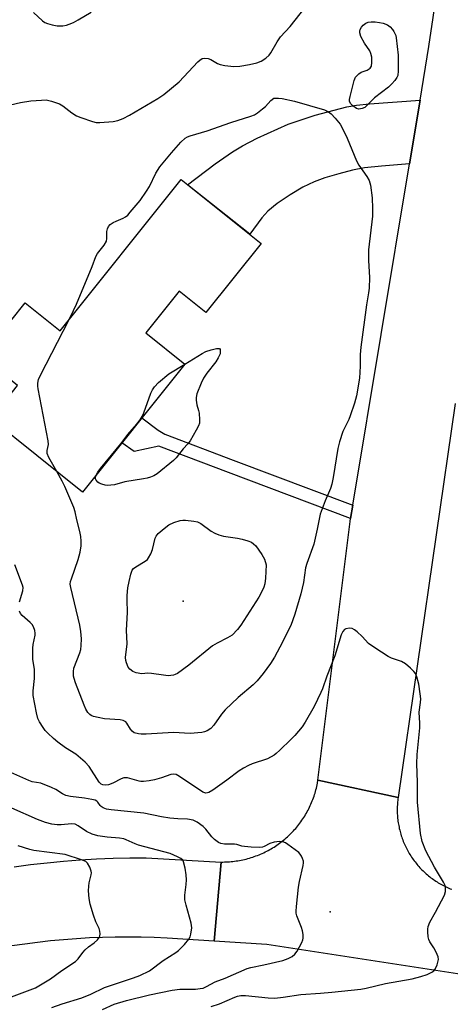
# Model space of a CAD drawing. Units: inches. Extents: x 1255761 to 1261761, y 477455 to 481456.
# Drawn here: x 1258033 to 1258164, y 478243 to 478544 of the extents above; entities that cross this region are included whole.
import ezdxf

# ---------------------------------------------------------------- set-up
doc = ezdxf.new("R2010")
doc.units = ezdxf.units.IN
doc.header["$MEASUREMENT"] = 0
for name, color, linetype in [('BLDG-Footprint', 5, 'Continuous'), ('ELEV-Spot Elevation', 7, 'Continuous'), ('TRANS-Driveway', 251, 'Continuous'), ('TRANS-Non Street Sidewalk', 7, 'Continuous'), ('TRANS-Road', 130, 'Continuous'), ('Undefined', 1, 'Continuous')]:
    doc.layers.add(name, color=color, linetype=linetype)

msp = doc.modelspace()

# ---------------------------------------------------------------- linework, layer by layer
at = {"layer": 'BLDG-Footprint', "elevation": 278.5}
msp.add_lwpolyline([(1258106.25, 478475.32), (1258089.39, 478454.22), (1258081.26, 478460.72), (1258071.07, 478447.96), (1258083, 478438.43), (1258051.78, 478399.37), (1258023.81, 478421.72), (1258031.98, 478431.95), (1258021.09, 478440.65), (1258034.28, 478457.15), (1258045, 478448.58), (1258081.91, 478494.77)], close=True, dxfattribs=at)
at = {"layer": 'ELEV-Spot Elevation'}
for p in [(1258082.5, 478366.07, 281.77), (1258127.32, 478271.19, 274.76)]:
    msp.add_point(p, dxfattribs=at)
at = {"layer": 'TRANS-Driveway'}
msp.add_lwpolyline([(1258151.53, 478499.55), (1258142.97, 478498.93), (1258137.78, 478498.35), (1258134.17, 478497.64), (1258129.94, 478496.58), (1258125.73, 478495.31), (1258122.43, 478494.11), (1258118.98, 478492.42), (1258115.14, 478490.14), (1258111.21, 478487.47), (1258108.34, 478485.16), (1258106.51, 478483.07), (1258102.78, 478478.1), (1258083.83, 478493.23), (1258092.22, 478499.62), (1258097.49, 478503.28), (1258100.62, 478505.1), (1258105.09, 478507.41), (1258114.53, 478511.67), (1258122.75, 478514.43), (1258132.44, 478516.99), (1258135.41, 478517.51), (1258139.3, 478517.96), (1258154.76, 478519.03)], close=True, dxfattribs=at)
at = {"layer": 'TRANS-Non Street Sidewalk'}
msp.add_lwpolyline([(1258134.23, 478395.34), (1258133.56, 478391.31), (1258096.37, 478405.35), (1258075.1, 478413.42), (1258067.5, 478411.72), (1258063.78, 478414.38), (1258069.88, 478422.02), (1258074.82, 478418.29), (1258076.88, 478417.03), (1258097.79, 478409.09)], close=True, dxfattribs=at)
at = {"layer": 'TRANS-Road'}
for points in [[(1258165.47, 478426.4), (1258148.06, 478306.15), (1258123.62, 478311.44), (1258133.41, 478390.4), (1258133.56, 478391.31), (1258134.23, 478395.34), (1258151.53, 478499.55), (1258154.76, 478519.03), (1258157.47, 478535.38), (1258158.74, 478544.27), (1258160.84, 478558.96), (1258172.06, 478637.57)], [(1258167.51, 478252.11), (1258108.06, 478261.23), (1258091.94, 478262.28), (1258094.06, 478286.44), (1258094.58, 478286.44), (1258095.09, 478286.45), (1258095.61, 478286.46), (1258096.12, 478286.49), (1258096.64, 478286.52), (1258097.15, 478286.57), (1258097.67, 478286.62), (1258098.18, 478286.68), (1258098.69, 478286.75), (1258099.2, 478286.83), (1258099.71, 478286.92), (1258100.21, 478287.01), (1258100.72, 478287.12), (1258101.22, 478287.23), (1258101.72, 478287.35), (1258102.22, 478287.49), (1258102.71, 478287.63), (1258103.21, 478287.78), (1258103.7, 478287.94), (1258104.19, 478288.1), (1258104.67, 478288.28), (1258105.16, 478288.46), (1258105.64, 478288.65), (1258106.11, 478288.85), (1258106.58, 478289.06), (1258107.05, 478289.28), (1258107.52, 478289.5), (1258107.98, 478289.73), (1258108.43, 478289.97), (1258108.89, 478290.22), (1258109.33, 478290.48), (1258109.78, 478290.74), (1258110.21, 478291.01), (1258110.65, 478291.29), (1258111.08, 478291.58), (1258111.5, 478291.88), (1258111.92, 478292.18), (1258112.33, 478292.49), (1258112.74, 478292.8), (1258113.14, 478293.13), (1258113.54, 478293.46), (1258113.93, 478293.79), (1258114.31, 478294.14), (1258114.69, 478294.49), (1258115.06, 478294.84), (1258115.43, 478295.21), (1258115.79, 478295.58), (1258116.14, 478295.95), (1258116.49, 478296.34), (1258116.83, 478296.72), (1258117.16, 478297.12), (1258117.49, 478297.52), (1258117.81, 478297.93), (1258118.12, 478298.33), (1258118.42, 478298.75), (1258118.72, 478299.17), (1258119.01, 478299.6), (1258119.29, 478300.03), (1258119.57, 478300.47), (1258119.84, 478300.91), (1258120.09, 478301.36), (1258120.34, 478301.81), (1258120.59, 478302.26), (1258120.82, 478302.72), (1258121.05, 478303.18), (1258121.27, 478303.65), (1258121.48, 478304.12), (1258121.68, 478304.59), (1258121.88, 478305.07), (1258122.07, 478305.55), (1258122.24, 478306.04), (1258122.41, 478306.52), (1258122.58, 478307.01), (1258122.73, 478307.5), (1258122.87, 478308), (1258123.01, 478308.5), (1258123.13, 478309), (1258123.25, 478309.5), (1258123.36, 478310.01), (1258123.46, 478310.51), (1258123.62, 478311.44), (1258148.06, 478306.15), (1258148, 478305.7), (1258147.95, 478305.25), (1258147.9, 478304.79), (1258147.86, 478304.34), (1258147.83, 478303.88), (1258147.81, 478303.43), (1258147.8, 478302.98), (1258147.79, 478302.52), (1258147.79, 478302.07), (1258147.8, 478301.61), (1258147.82, 478301.16), (1258147.85, 478300.7), (1258147.88, 478300.25), (1258147.92, 478299.8), (1258147.97, 478299.34), (1258148.03, 478298.89), (1258148.1, 478298.44), (1258148.17, 478297.99), (1258148.25, 478297.55), (1258148.34, 478297.1), (1258148.43, 478296.65), (1258148.54, 478296.21), (1258148.65, 478295.77), (1258148.77, 478295.33), (1258148.9, 478294.89), (1258149.03, 478294.46), (1258149.17, 478294.03), (1258149.33, 478293.6), (1258149.48, 478293.17), (1258149.64, 478292.75), (1258149.82, 478292.33), (1258150, 478291.91), (1258150.19, 478291.49), (1258150.38, 478291.08), (1258150.58, 478290.68), (1258150.79, 478290.27), (1258151, 478289.87), (1258151.23, 478289.47), (1258151.45, 478289.08), (1258151.69, 478288.69), (1258151.93, 478288.31), (1258152.18, 478287.92), (1258152.44, 478287.55), (1258152.7, 478287.18), (1258152.97, 478286.81), (1258153.25, 478286.45), (1258153.53, 478286.09), (1258153.81, 478285.74), (1258154.11, 478285.39), (1258154.41, 478285.05), (1258154.72, 478284.71), (1258155.03, 478284.38), (1258155.34, 478284.05), (1258155.67, 478283.73), (1258155.99, 478283.42), (1258156.33, 478283.11), (1258156.67, 478282.81), (1258157.01, 478282.51), (1258157.36, 478282.22), (1258157.72, 478281.94), (1258158.08, 478281.66), (1258158.44, 478281.39), (1258158.81, 478281.12), (1258159.18, 478280.86), (1258159.56, 478280.61), (1258159.94, 478280.36), (1258160.33, 478280.12), (1258160.72, 478279.89), (1258161.12, 478279.66), (1258161.52, 478279.44), (1258161.92, 478279.23), (1258162.32, 478279.03), (1258162.74, 478278.83), (1258163.15, 478278.64), (1258163.56, 478278.46), (1258163.98, 478278.28), (1258164.41, 478278.11)], [(1258030.93, 478285.01), (1258035.94, 478285.66), (1258040.96, 478286.22), (1258045.99, 478286.69), (1258051.03, 478287.07), (1258056.07, 478287.37), (1258061.12, 478287.58), (1258066.17, 478287.7), (1258071.22, 478287.73), (1258094.06, 478286.44), (1258091.94, 478262.28), (1258077.64, 478263.2), (1258073.68, 478263.38), (1258069.72, 478263.5), (1258065.75, 478263.54), (1258061.79, 478263.51), (1258057.83, 478263.42), (1258053.87, 478263.25), (1258049.91, 478263.02), (1258045.96, 478262.72), (1258042.01, 478262.35), (1258038.07, 478261.91), (1258034.14, 478261.4), (1258030.22, 478260.82)]]:
    msp.add_lwpolyline(points, dxfattribs=at)
at = {"layer": 'Undefined'}
msp.add_line((1258068.39, 478420.15, 280), (1258069.38, 478421.39, 280), dxfattribs=at)
for points, elevation in [([(1258026.79, 478516.85), (1258032.87, 478518.27), (1258036.04, 478518.78), (1258039.24, 478519.06), (1258040.69, 478519.1), (1258042.35, 478518.77), (1258044.75, 478517.92), (1258045.74, 478517.32), (1258048.54, 478515.16), (1258049.94, 478514.27), (1258051.26, 478513.71), (1258054.8, 478512.5), (1258055.9, 478512.25), (1258057.06, 478512.22), (1258061.16, 478512.54), (1258062.59, 478512.81), (1258064.23, 478513.48), (1258066.08, 478514.46), (1258074.75, 478519.55), (1258076.61, 478520.75), (1258081.32, 478524.66), (1258086.95, 478530.7), (1258087.58, 478531.29), (1258088.28, 478531.74), (1258089.04, 478531.89), (1258090.1, 478531.78), (1258090.92, 478531.42), (1258093.01, 478530.27), (1258093.82, 478529.92), (1258095.25, 478529.62), (1258097.9, 478529.35), (1258099.8, 478529.43), (1258102.72, 478529.91), (1258104.94, 478530.41), (1258106.24, 478530.94), (1258107.67, 478531.89), (1258108.72, 478532.81), (1258109.19, 478533.45), (1258111.2, 478536.88), (1258112.15, 478538.32), (1258115.18, 478541.52), (1258121.21, 478549.23)], 276), ([(1258036.85, 478545.77), (1258039.57, 478543.23), (1258040.29, 478542.78), (1258041.11, 478542.45), (1258042.54, 478542.03), (1258044, 478541.71), (1258044.87, 478541.68), (1258045.74, 478541.76), (1258046.9, 478541.95), (1258047.73, 478542.19), (1258049.01, 478542.74), (1258050.5, 478543.53), (1258054.39, 478545.94)], 274), ([(1258047.61, 478451.85), (1258049.08, 478454.81), (1258049.9, 478456.72), (1258054.69, 478468.24), (1258055.8, 478471.3), (1258056.39, 478472.23), (1258058.35, 478474.75), (1258059.06, 478475.97), (1258059.21, 478476.77), (1258059.16, 478478.16), (1258059.21, 478478.98), (1258059.38, 478479.76), (1258059.67, 478480.47), (1258060.18, 478481.05), (1258061.09, 478481.64), (1258062.09, 478482.14), (1258064.19, 478483.01), (1258064.92, 478483.41), (1258065.56, 478483.96), (1258066.35, 478484.82), (1258069.35, 478488.39), (1258071.34, 478491.24), (1258072.21, 478492.69), (1258074.19, 478496.74), (1258075.41, 478498.67), (1258078.88, 478502.92), (1258081.8, 478506.25), (1258083.08, 478507.44), (1258083.82, 478507.87), (1258084.64, 478508.18), (1258089.79, 478509.63), (1258097.03, 478512.19), (1258103.15, 478514.15), (1258104.23, 478514.56), (1258105.19, 478515.13), (1258106.74, 478516.37), (1258107.57, 478517.14), (1258109.2, 478518.88), (1258110.11, 478519.67), (1258111.53, 478519.64), (1258112.66, 478519.52), (1258116.41, 478518.73), (1258125.65, 478516.08), (1258126.8, 478515.51), (1258127.64, 478514.84), (1258128.84, 478513.53), (1258130.34, 478511.68), (1258131.09, 478510.41), (1258132.48, 478507.47), (1258135.34, 478500.48), (1258136.11, 478499.21), (1258138.5, 478495.77), (1258139.24, 478494.49), (1258139.67, 478493.04), (1258140.2, 478489.23), (1258140.29, 478485.98), (1258140.24, 478483.62), (1258139.07, 478473.36), (1258139.08, 478470.07), (1258139.35, 478464.9), (1258139.26, 478461.66), (1258139.08, 478460.19), (1258138.37, 478456.56), (1258136.72, 478443.61), (1258136.53, 478441.37), (1258136.51, 478437.83), (1258136.3, 478434.14), (1258135.37, 478428.73), (1258134.8, 478426.54), (1258133.48, 478422.63), (1258133.02, 478421.54), (1258131.17, 478417.84), (1258130.14, 478414.75), (1258129.69, 478412.73), (1258128.21, 478403.78), (1258127.83, 478401.82), (1258127.41, 478400.45), (1258125.79, 478396.73), (1258124.33, 478392.66), (1258123.38, 478388.05), (1258122.31, 478383.43), (1258120.2, 478377.62), (1258119.78, 478376.24), (1258119.16, 478371.77), (1258118.35, 478368.33), (1258116.59, 478362.13), (1258115.31, 478358.64), (1258111.97, 478351.99), (1258110.35, 478348.96), (1258109.17, 478347.05), (1258106.87, 478343.96), (1258105.05, 478341.79), (1258103.89, 478340.56), (1258099.3, 478336.67), (1258095.3, 478332.89), (1258094.17, 478331.59), (1258091.87, 478328.23), (1258090.88, 478327.25), (1258089.78, 478326.44), (1258089, 478326.14), (1258088.14, 478325.99), (1258084.61, 478325.68), (1258079.55, 478325.95), (1258071.18, 478325.45), (1258069.68, 478325.43), (1258068.83, 478325.53), (1258067.51, 478325.92), (1258066.89, 478326.36), (1258066.43, 478326.97), (1258065.31, 478328.83), (1258064.96, 478329.21), (1258064.57, 478329.47), (1258064.14, 478329.65), (1258063.29, 478329.82), (1258058.5, 478330.16), (1258056.52, 478330.51), (1258055.15, 478330.84), (1258054.41, 478331.17), (1258053.99, 478331.51), (1258053.45, 478332.13), (1258052.83, 478333.07), (1258052.24, 478334.35), (1258049.66, 478341.14), (1258049.22, 478342.43), (1258049.05, 478343.21), (1258049, 478344.56), (1258049.16, 478345.63), (1258050.97, 478350.27), (1258051.28, 478351.33), (1258051.42, 478352.49), (1258051.43, 478354.55), (1258051.24, 478356.79), (1258050.95, 478358.73), (1258048.17, 478370.24), (1258048.04, 478371.22), (1258048.16, 478372.08), (1258048.39, 478372.93), (1258050.47, 478378.8), (1258051.05, 478381), (1258051.36, 478382.95), (1258051.38, 478384.4), (1258051.29, 478385.85), (1258051.01, 478387.3), (1258050.04, 478390.91), (1258049.5, 478393.38), (1258049.09, 478394.68), (1258046.44, 478401.05), (1258045.58, 478402.75), (1258043.94, 478405.64)], 278), ([(1258043.94, 478405.64), (1258041.5, 478409.9), (1258040.97, 478411.2), (1258040.97, 478412.08), (1258041.38, 478413.9), (1258041.33, 478415.05), (1258038.26, 478430.85), (1258038.14, 478431.73), (1258038.13, 478432.6), (1258038.36, 478433.74), (1258038.96, 478435.08), (1258047.61, 478451.85)], 278), ([(1258082.98, 478438.44), (1258088.3, 478441.7), (1258089.36, 478442.26), (1258091.03, 478442.82), (1258092.69, 478443.23), (1258093.37, 478443.24), (1258093.54, 478443.17), (1258093.73, 478442.87), (1258093.79, 478442.42), (1258093.73, 478441.62), (1258093.21, 478440.33), (1258092.42, 478439.11), (1258089.74, 478435.66), (1258088.73, 478434.2), (1258087.97, 478432.64), (1258086.69, 478429.4), (1258086.42, 478428.3), (1258086.42, 478427.46), (1258086.65, 478426.05), (1258087.19, 478424.28), (1258087.35, 478423.45), (1258087.52, 478421.47), (1258087.44, 478420.37), (1258087.16, 478419.58), (1258086.49, 478418.31), (1258084.6, 478415.05), (1258083.95, 478414.11), (1258082.46, 478412.54), (1258080.38, 478409.88), (1258079.57, 478409.05), (1258074.56, 478404.95), (1258073.59, 478404.35), (1258072.57, 478403.94), (1258071.51, 478403.61), (1258070.4, 478403.38), (1258064.73, 478402.47), (1258061.5, 478401.64), (1258060.39, 478401.47), (1258059.55, 478401.43), (1258058.73, 478401.53), (1258057.65, 478401.78), (1258056.9, 478402.07), (1258056.45, 478402.36), (1258055.94, 478402.97), (1258055.78, 478403.39), (1258055.75, 478403.98), (1258055.92, 478404.56)], 280), ([(1258069.38, 478421.39), (1258070.02, 478422.47), (1258070.52, 478423.54), (1258072.6, 478429.61), (1258073.13, 478430.62), (1258073.78, 478431.54), (1258074.96, 478432.8), (1258078.15, 478435.43), (1258082.98, 478438.44)], 280), ([(1258055.92, 478404.56), (1258056.41, 478405.43), (1258057.26, 478406.6), (1258063.43, 478414.16), (1258065.56, 478416.97), (1258068.39, 478420.15)], 280), ([(1258032.58, 478365.83), (1258033.62, 478369.25), (1258033.66, 478370.23), (1258033.51, 478371.01), (1258031.13, 478377.2)], 276), ([(1258091.02, 478242.36), (1258093.54, 478243.11), (1258098.26, 478245.22), (1258099.04, 478245.48), (1258100.11, 478245.7), (1258101.51, 478245.72), (1258108.39, 478244.94), (1258110.44, 478244.87), (1258113.03, 478245.13), (1258118.34, 478245.99), (1258124.35, 478246.36), (1258127.89, 478246.67), (1258136.67, 478247.67), (1258138.3, 478247.93), (1258144.18, 478249.34), (1258152.4, 478250.76), (1258154.95, 478251.45), (1258156.89, 478252.08), (1258158.34, 478252.78), (1258158.95, 478253.23), (1258159.29, 478253.59), (1258159.69, 478254.3), (1258159.99, 478255.09), (1258160.22, 478255.9), (1258160.35, 478256.71), (1258160.24, 478257.53), (1258159.69, 478258.89), (1258158.98, 478260.19), (1258157.73, 478262.06), (1258157.41, 478262.81), (1258157.25, 478263.64), (1258157.13, 478265.08), (1258157.12, 478265.94), (1258157.21, 478266.77), (1258157.75, 478268.08), (1258159.45, 478271.14), (1258162.17, 478276.34), (1258162.51, 478277.4), (1258162.56, 478278.43), (1258162.42, 478279.22), (1258161.95, 478280.3), (1258159.17, 478284.86), (1258156.48, 478289.86), (1258155.42, 478292.66), (1258154.93, 478295.18), (1258154.02, 478304.68), (1258153.98, 478310.77), (1258153.79, 478316.4), (1258153.9, 478319.31), (1258154.68, 478327.43), (1258154.71, 478328.85), (1258154.53, 478332.19), (1258154.94, 478335.18), (1258154.98, 478336.27), (1258154.83, 478337.75), (1258154.37, 478340.71), (1258154.12, 478341.86), (1258153.79, 478342.94), (1258153.36, 478343.95), (1258152.87, 478344.62), (1258151.84, 478345.61), (1258150.29, 478346.9), (1258149.06, 478347.63), (1258146.05, 478348.72), (1258144.99, 478349.2), (1258140.97, 478351.78), (1258139.04, 478353.18), (1258137.05, 478355.33), (1258135.61, 478356.67), (1258134.73, 478357.36), (1258134.02, 478357.72), (1258133.22, 478357.82), (1258132.15, 478357.66), (1258131.68, 478357.44), (1258131.15, 478356.85), (1258130.72, 478355.84), (1258128.77, 478349.39), (1258126.28, 478343.18), (1258124.97, 478339.35), (1258124.49, 478338.2), (1258122.47, 478333.93), (1258119.75, 478329.13), (1258118.77, 478327.72), (1258116.56, 478325.11), (1258115.38, 478323.84), (1258111.99, 478320.56), (1258110.91, 478319.59), (1258110.22, 478319.08), (1258108.2, 478317.97), (1258103.52, 478316.42), (1258102.44, 478315.95), (1258100.87, 478315.11), (1258099.62, 478314.3), (1258095.81, 478311.39), (1258091.55, 478308.34), (1258090.33, 478307.64), (1258089.87, 478307.51), (1258089.42, 478307.5), (1258088.52, 478307.79), (1258081.36, 478312.59), (1258080.36, 478313.11), (1258079.64, 478313.25), (1258078.74, 478313.12), (1258075.9, 478312.16), (1258073.78, 478311.57), (1258072.11, 478311.24), (1258070.42, 478311.02), (1258069.58, 478311.02), (1258069.03, 478311.11), (1258065.51, 478312.11), (1258064.42, 478312.11), (1258063.61, 478311.84), (1258061, 478310.56), (1258059.7, 478310.03), (1258058.73, 478309.85), (1258057.95, 478309.99), (1258057.51, 478310.23), (1258056.91, 478310.84), (1258053.77, 478315.59), (1258052.62, 478316.91), (1258049.78, 478319.34), (1258046.61, 478321.29), (1258044.25, 478323.05), (1258042.9, 478324.18), (1258041.21, 478325.81), (1258040.42, 478326.63), (1258039.74, 478327.5), (1258038.66, 478329.24), (1258038.15, 478330.28), (1258037.7, 478332), (1258036.74, 478337.28), (1258036.72, 478338.73), (1258037.1, 478342.48), (1258037.15, 478344.21), (1258037.09, 478345.35), (1258036.67, 478348.25), (1258036.6, 478351.68), (1258036.7, 478352.83), (1258037.29, 478355.71), (1258037.32, 478356.28), (1258037.21, 478357.14), (1258036.85, 478358.23), (1258036.42, 478358.96), (1258035.81, 478359.58), (1258033.35, 478361.72), (1258032.86, 478362.36), (1258032.53, 478363.04)], 276), ([(1258057.9, 478241.42), (1258061.45, 478243.02), (1258065.24, 478244.12), (1258072.19, 478245.87), (1258079.13, 478247.33), (1258081.44, 478247.57), (1258086.24, 478247.63), (1258087.7, 478247.78), (1258088.55, 478247.96), (1258089.58, 478248.4), (1258092.21, 478249.82), (1258095.27, 478251.01), (1258102.06, 478253.96), (1258103.14, 478254.26), (1258107.13, 478255.07), (1258112.9, 478256.42), (1258114.57, 478256.97), (1258115.75, 478257.56), (1258116.59, 478258.28), (1258117.25, 478259.23), (1258118.65, 478261.85), (1258118.97, 478262.65), (1258119.09, 478263.2), (1258119.09, 478264.29), (1258118.93, 478265.39), (1258118.58, 478266.48), (1258117.21, 478269.99), (1258117.01, 478270.82), (1258116.97, 478271.39), (1258117.05, 478272.85), (1258117.68, 478278.73), (1258118, 478280.47), (1258119.12, 478285.35), (1258119.2, 478286.21), (1258119.16, 478286.74), (1258118.92, 478287.49), (1258118.59, 478288.21), (1258118.15, 478288.88), (1258117.75, 478289.3), (1258114.44, 478291.82), (1258113.7, 478292.28), (1258112.93, 478292.6), (1258111.87, 478292.75), (1258110.26, 478292.51), (1258108.97, 478292.08), (1258107.21, 478291.16), (1258106.72, 478291.01), (1258105.86, 478290.91), (1258103.21, 478290.98), (1258101.16, 478291.14), (1258100.36, 478291.31), (1258098.86, 478291.8), (1258098.12, 478291.91), (1258095.1, 478291.91), (1258094, 478292.07), (1258093.22, 478292.42), (1258092.09, 478293.33), (1258091.27, 478294.17), (1258089.38, 478296.44), (1258088.56, 478297.24), (1258086.75, 478298.58), (1258085.51, 478299.21), (1258083.78, 478299.54), (1258080.85, 478299.58), (1258078.44, 478299.84), (1258075.93, 478300.2), (1258070.53, 478301.32), (1258060.48, 478302.35), (1258059.05, 478302.61), (1258058.08, 478302.98), (1258057.45, 478303.37), (1258057.14, 478303.72), (1258056.5, 478304.74), (1258056.12, 478305.06), (1258055.66, 478305.27), (1258054.6, 478305.54), (1258052.36, 478305.94), (1258048.12, 478306.45), (1258046.74, 478306.75), (1258045.66, 478307.24), (1258043.69, 478308.53), (1258042.37, 478309.2), (1258039.03, 478310.49), (1258036.46, 478310.95), (1258035.4, 478311.29), (1258029.9, 478313.81)], 274), ([(1258042.41, 478242.03), (1258045.6, 478243.18), (1258051.61, 478244.93), (1258054.36, 478246.08), (1258058.47, 478248.1), (1258067.38, 478251.08), (1258069.27, 478251.8), (1258072.18, 478253.23), (1258076.43, 478256.38), (1258080.29, 478258.81), (1258081.09, 478259.41), (1258082.94, 478261.28), (1258084.23, 478262.85), (1258084.58, 478263.6), (1258084.82, 478264.4), (1258085.14, 478266.32), (1258084.95, 478267.72), (1258083.36, 478273.26), (1258082.98, 478274.91), (1258082.99, 478276.36), (1258083.42, 478279.58), (1258083.52, 478281.04), (1258083.39, 478282.51), (1258083.08, 478284.57), (1258082.64, 478286.54), (1258082.39, 478287), (1258081.78, 478287.52), (1258080.75, 478288.06), (1258078.55, 478288.99), (1258068.89, 478291.56), (1258067.8, 478291.97), (1258065.15, 478293.23), (1258064.36, 478293.53), (1258063.02, 478293.76), (1258059.35, 478293.98), (1258056.45, 478294.47), (1258054.75, 478294.89), (1258053.04, 478295.77), (1258050.5, 478297.53), (1258049.53, 478298.01), (1258048.41, 478298.13), (1258045.23, 478297.82), (1258044.08, 478297.79), (1258042.4, 478298.04), (1258040.47, 478298.53), (1258038.09, 478299.45), (1258030.19, 478302.85)], 272), ([(1258030.11, 478245.25), (1258037.4, 478248.07), (1258042, 478250.74), (1258045.44, 478253.29), (1258049.63, 478256.1), (1258050.42, 478256.92), (1258051.86, 478258.81), (1258052.6, 478259.63), (1258053.6, 478260.5), (1258055.35, 478261.76), (1258056.36, 478262.72), (1258056.85, 478263.35), (1258057.07, 478263.81), (1258057.15, 478264.55), (1258057.05, 478265.33), (1258056.84, 478266.11), (1258055.86, 478268.21), (1258055.16, 478270.17), (1258054.08, 478273.57), (1258053.77, 478275.29), (1258053.66, 478277.61), (1258053.68, 478279.05), (1258053.84, 478280.07), (1258054.46, 478282.52), (1258054.5, 478283.09), (1258054.43, 478283.62), (1258054, 478284.91), (1258053.35, 478286.07), (1258052.75, 478286.56), (1258051.49, 478287.11), (1258046.5, 478288.7), (1258036.96, 478289.96), (1258035.73, 478290.26), (1258032.19, 478291.4)], 270)]:
    msp.add_lwpolyline(points, dxfattribs=dict(at, elevation=elevation))
for points, elevation in [([(1258136.08, 478516.29), (1258135.35, 478516.5), (1258134.25, 478517.27), (1258133.52, 478518.03), (1258133.25, 478518.72), (1258133.25, 478519.26), (1258133.4, 478520.11), (1258134.61, 478525.08), (1258135.05, 478526.05), (1258136.05, 478527.07), (1258136.77, 478527.54), (1258138.58, 478528.2), (1258139.52, 478528.82), (1258139.95, 478529.45), (1258140.09, 478530.5), (1258140, 478532.2), (1258139.77, 478533.3), (1258139.4, 478534.05), (1258137.81, 478536.47), (1258136.7, 478538.51), (1258136.37, 478539.55), (1258136.39, 478540.07), (1258136.52, 478540.59), (1258136.85, 478541.33), (1258137.36, 478541.93), (1258138.25, 478542.52), (1258138.94, 478542.8), (1258139.89, 478542.93), (1258141.02, 478542.91), (1258142.43, 478542.77), (1258143.53, 478542.54), (1258144.83, 478542.06), (1258145.68, 478541.42), (1258146.4, 478540.6), (1258146.77, 478540.04), (1258147.32, 478538.74), (1258147.49, 478538.04), (1258148.08, 478532.76), (1258148.13, 478527.99), (1258147.95, 478526.6), (1258147.69, 478525.95), (1258147.06, 478525.05), (1258146.12, 478523.99), (1258145.1, 478523.04), (1258140.87, 478519.7), (1258138.53, 478517.39), (1258137.88, 478516.84), (1258137.14, 478516.46)], 278), ([(1258077.96, 478343.33), (1258076.53, 478343.46), (1258072.78, 478344.03), (1258071.71, 478344.06), (1258069.88, 478343.87), (1258068.16, 478344.19), (1258067.09, 478344.63), (1258066.23, 478345.28), (1258065.75, 478345.93), (1258065.19, 478347.21), (1258064.97, 478348.01), (1258064.91, 478348.84), (1258065.38, 478353.04), (1258065.2, 478357.27), (1258065.5, 478362.66), (1258065.36, 478366.44), (1258065.4, 478367.85), (1258065.61, 478370.1), (1258065.98, 478372.07), (1258066.48, 478374.31), (1258066.96, 478375.53), (1258067.36, 478376.04), (1258068.01, 478376.58), (1258070.94, 478378.31), (1258071.57, 478378.82), (1258071.92, 478379.26), (1258072.61, 478380.53), (1258073.17, 478381.88), (1258073.94, 478385.31), (1258074.25, 478385.95), (1258074.86, 478386.73), (1258076.67, 478388.29), (1258078.12, 478389.33), (1258079.66, 478390.05), (1258081.54, 478390.7), (1258082.36, 478390.83), (1258083.21, 478390.82), (1258085.79, 478390.52), (1258086.89, 478390.27), (1258087.88, 478389.78), (1258091.08, 478387.42), (1258092.1, 478386.88), (1258093.41, 478386.31), (1258094.8, 478385.96), (1258099.09, 478385.27), (1258100.53, 478384.97), (1258102.23, 478384.53), (1258103.29, 478384.08), (1258103.99, 478383.56), (1258104.61, 478382.94), (1258106.51, 478380.28), (1258107.27, 478378.9), (1258107.78, 478377.2), (1258107.57, 478373.11), (1258107.37, 478371.38), (1258107.05, 478370.31), (1258106.51, 478369.02), (1258105.56, 478367.32), (1258100.09, 478358.77), (1258099.03, 478357.39), (1258097.45, 478355.73), (1258096.06, 478354.84), (1258092.83, 478353.28), (1258091.47, 478352.39), (1258084.26, 478346.57), (1258080.8, 478344.03), (1258080.06, 478343.65), (1258079.56, 478343.5)], 280)]:
    msp.add_lwpolyline(points, close=True, dxfattribs=dict(at, elevation=elevation))

doc.saveas('drawing.dxf')
